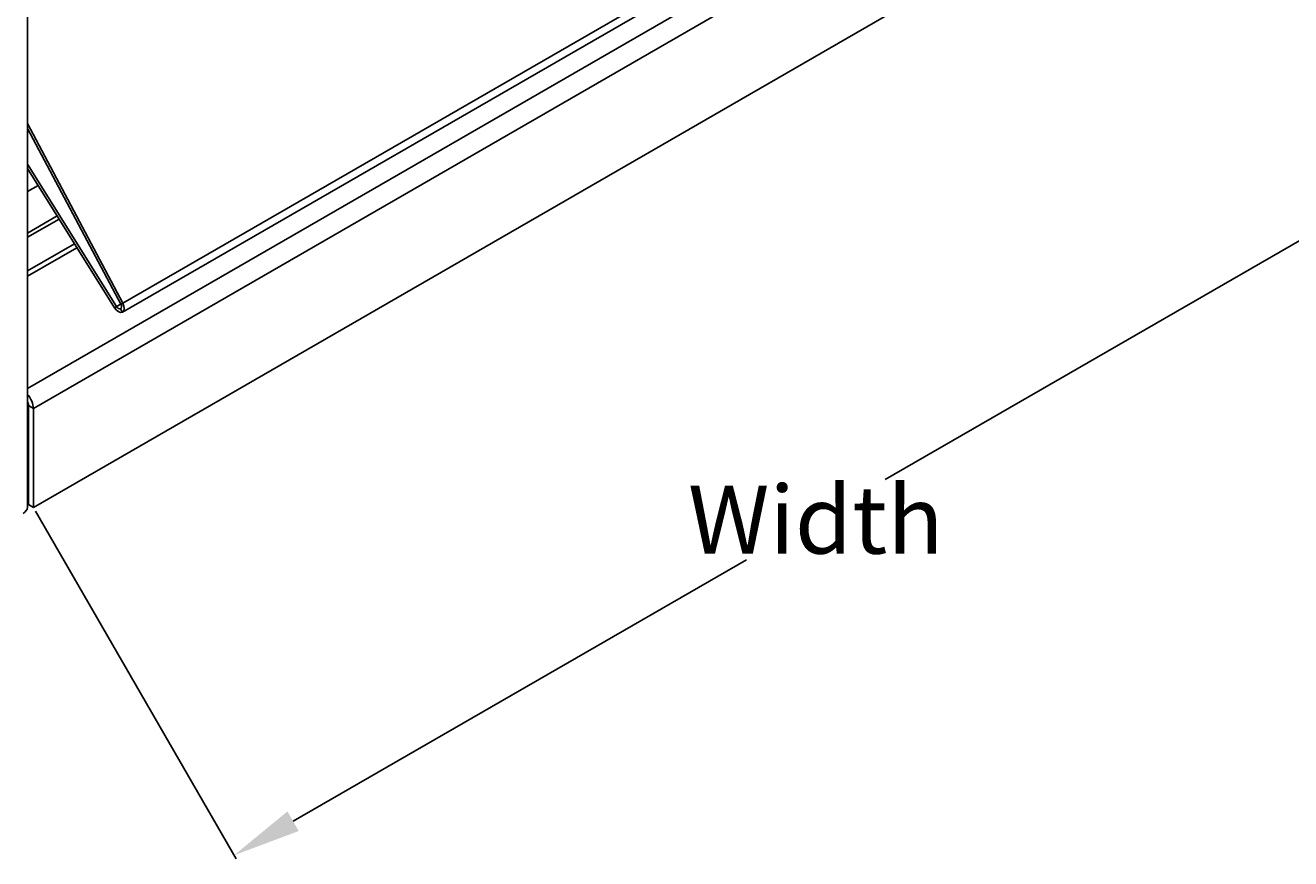
# Model space of a CAD drawing. Extents: x -118 to 16, y 7 to 49.
# Drawn here: x -12 to 7, y 7 to 20 of the extents above; entities that cross this region are included whole.
import ezdxf

# ---------------------------------------------------------------- set-up
doc = ezdxf.new("R2010")
doc.units = 0
doc.header["$MEASUREMENT"] = 0
doc.layers.add('DIMENSION', color=1, linetype='CONTINUOUS')
doc.layers.add('HPR-230  PRESS-IN BEARINGS', color=4, linetype='CONTINUOUS')
doc.styles.add('ROMANS', font='romans')
doc.dimstyles.new('INCH_000', dxfattribs={"dimtxt": 0.125, "dimasz": 0.18, "dimexe": 0.06, "dimexo": 0.063, "dimgap": 0.09, "dimtad": 0, "dimtih": 1, "dimtoh": 1, "dimdec": 3, "dimzin": 0, "dimdsep": 46, "dimtxsty": 'ROMANS', "dimcen": -0.045, "dimclrd": 256, "dimclre": 256, "dimclrt": 2, "dimadec": 1, "dimazin": 0, "dimtfac": 1, "dimtdec": 3, "dimtofl": 0, "dimtmove": 0, "dimatfit": 3, "dimfxl": 1, "dimtolj": 1, "dimtzin": 0, "dimarcsym": 0})

# ---------------------------------------------------------------- blocks, each defined once
blk = doc.blocks.new('*D6')
at = {"layer": 'DIMENSION', "lineweight": -2, "transparency": 16777216}
for p, q in [((5.508, 22.356), (8.463, 17.237)), ((7.567, 16.789), (0.895, 12.936)), ((-11.613, 12.471), (-8.658, 7.352)), ((-7.821, 7.904), (-1.149, 11.756))]:
    blk.add_line(p, q, dxfattribs=at)
at = {"layer": 'DIMENSION', "transparency": 16777216}
for points in [[(7.484, 16.933), (7.65, 16.644), (8.433, 17.289)], [(-7.905, 8.049), (-7.738, 7.76), (-8.688, 7.404)]]:
    blk.add_solid(points, dxfattribs=at)
at = {"layer": 'DIMENSION', "color": 2, "transparency": 16777216, "insert": (-0.127, 12.346), "char_height": 0.125, "attachment_point": 5, "style": 'ROMANS'}
blk.add_mtext('\\A1;{\\H8x;Width}', dxfattribs=at)

msp = doc.modelspace()

# ---------------------------------------------------------------- linework, layer by layer
at = {"layer": 'HPR-230  PRESS-IN BEARINGS', "extrusion": (0, 0.816497, 0.57735)}
for p, q in [((-11.7323, 35.3877), (-11.7323, 12.5258)), ((-10.3273, 15.5356), (6.4227, 25.2062)), ((6.4191, 25.0729), (-10.3308, 15.4023)), ((-11.7323, 14.2795), (5.1762, 24.0416)), ((5.3261, 23.7819), (-11.6444, 13.984)), ((5.3261, 22.3237), (-11.6444, 12.5258)), ((-10.3273, 15.5356), (-11.7323, 18.1802)), ((-11.7323, 18.1088), (-10.358, 15.5219)), ((-10.4209, 15.4856), (-11.7323, 17.5826)), ((-11.7323, 17.5194), (-10.448, 15.4659)), ((-11.7323, 17.1794), (-11.576, 17.2696)), ((-11.2947, 16.8196), (-11.7323, 16.567)), ((-11.2665, 16.7746), (-11.7323, 16.5057)), ((-11.7323, 16.0096), (-11.0386, 16.4101)), ((-11.0027, 16.3527), (-11.7323, 15.9315)), ((-10.4209, 15.4856), (-10.448, 15.4659)), ((-10.358, 15.5219), (-10.4209, 15.4856)), ((-10.358, 15.5219), (-10.3273, 15.5356)), ((-10.3598, 15.4526), (-10.3308, 15.4023)), ((-11.7173, 14.026), (-11.7173, 12.5678)), ((-11.6444, 13.984), (-11.7173, 14.026)), ((-11.6444, 12.5258), (-11.6444, 13.984)), ((-11.6444, 12.5258), (-11.7173, 12.5678))]:
    msp.add_line(p, q, dxfattribs=at)
at = {"layer": 'HPR-230  PRESS-IN BEARINGS'}
for centre, major_axis, start_param, end_param in [((-10.3913, 15.5071), (0.0605, -0.1048), 4.773412, 6.2831853), ((-10.3913, 15.5071), (0.0315, -0.0546), 4.773412, 6.2831853), ((-10.3913, 15.5071), (0.0315, -0.0546), 0, 1.5097733), ((-10.3913, 15.5071), (0.0605, -0.1048), 0, 1.5097733), ((-11.7943, 14.0705), (-0.106, 0.1836), 3.9269908, 5.0707086), ((-11.7943, 14.0705), (-0.0545, 0.0944), 3.9269908, 4.5610551), ((-11.9443, 12.5258), (0.212, 0), 5.4977871, 6.2831853)]:
    msp.add_ellipse(centre, major_axis=major_axis, ratio=0.5773503, start_param=start_param, end_param=end_param, dxfattribs=at)

# ---------------------------------------------------------------- dimensions: what is measured, and where the dimension line sits
at = {"layer": 'DIMENSION'}
dim = msp.add_linear_dim(base=(8.433, 17.2887), p1=(-11.6444, 12.5258), p2=(5.476, 22.4103), angle=30, text='{\\H8x;Width}', dimstyle='INCH_000', override={"dimasz": 1}, dxfattribs=at)
dim.commit()
dim.dimension.update_dxf_attribs({"geometry": '*D6', "text_midpoint": (-0.1273, 12.3465), "dimtype": 161})

doc.saveas('drawing.dxf')
